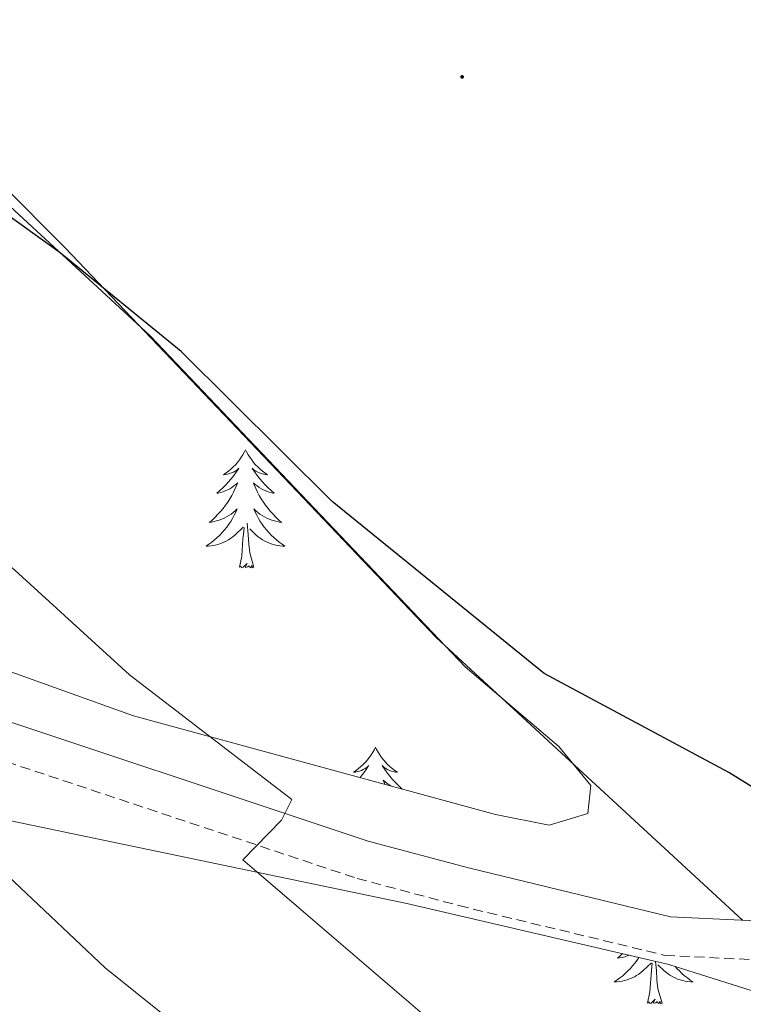
# Model space of a CAD drawing. Units: metres. Extents: x 610838 to 615341, y 4675709 to 4678750.
# Drawn here: x 612601 to 612674, y 4676812 to 4676912 of the extents above; entities that cross this region are included whole.
import ezdxf

# ---------------------------------------------------------------- set-up
doc = ezdxf.new("R2010")
doc.units = ezdxf.units.M
doc.header["$MEASUREMENT"] = 0
doc.linetypes.add('TRAZOSX2', pattern=[1.5, 1, -0.5])
for name, color, linetype, lineweight in [('Carátula', 7, 'Continuous', 5), ('Level 21', 19, 'Continuous', 0), ('Level 35', 92, 'Continuous', 0), ('Level 36', 19, 'Continuous', 40), ('Level 4', 36, 'Continuous', 30), ('Level 5', 36, 'Continuous', 0), ('Level 7', 1, 'Continuous', 0)]:
    doc.layers.add(name, color=color, linetype=linetype, lineweight=lineweight)

# ---------------------------------------------------------------- blocks, each defined once
blk = doc.blocks.new('5PATER')
at = {"layer": 'Carátula', "linetype": 'Continuous', "lineweight": 5}
h = blk.add_hatch(color=250, dxfattribs=at)
edge = h.paths.add_edge_path()
edge.add_ellipse((0, 0.01), major_axis=(-1.33, -1.34), ratio=0.999422, start_angle=0, end_angle=360)

msp = doc.modelspace()

# ---------------------------------------------------------------- linework, layer by layer
at = {"layer": 'Level 21', "color": 19, "linetype": 'Continuous', "lineweight": 0}
msp.add_polyline3d([(612521.51, 4676834.73, 361.53), (612528.82, 4676835.99, 361.96), (612539.13, 4676841.65, 361.56), (612549.58, 4676846.17, 361.36), (612558.68, 4676847.31, 360.34), (612570.66, 4676847.1, 359.53), (612593.36, 4676842.95, 358.11), (612636, 4676828.76, 353.7), (612646.1, 4676826.06, 352.81), (612666.49, 4676821.12, 351.43), (612680.05, 4676820.48, 350.25), (612685.29, 4676823.2, 350.09), (612687.97, 4676825.78, 350.01), (612708.61, 4676848.46, 349.25), (612732.88, 4676873.46, 350.21)], dxfattribs=at)
at = {"layer": 'Level 21', "color": 19, "linetype": 'TRAZOSX2', "lineweight": 0}
msp.add_polyline3d([(612532.28, 4676824.8, 361.56), (612534.32, 4676831.19, 361.96), (612542.79, 4676837.76, 361.56), (612552.71, 4676841.5, 361.36), (612558.88, 4676843.38, 360.34), (612570.28, 4676843.18, 359.53), (612592.39, 4676839.14, 358.11), (612634.87, 4676825, 353.7), (612645.13, 4676822.26, 352.81), (612665.93, 4676817.23, 351.43), (612680.92, 4676816.51, 350.25), (612687.6, 4676819.99, 350.09), (612690.78, 4676823.04, 350.01), (612711.47, 4676845.78, 349.25), (612735.69, 4676870.73, 350.21)], dxfattribs=at)
at = {"layer": 'Level 35', "color": 92, "linetype": 'Continuous', "lineweight": 0, "ltscale": 0.5}
for points in [[(612520.85, 4676970.06, 348.73), (612570.32, 4676920.09, 348.78), (612614, 4676879.75, 349.6), (612645.78, 4676846.34, 349.95), (612655.22, 4676838.29, 350.2), (612658.47, 4676834.38, 350.45), (612658.16, 4676831.54, 350.76), (612654.26, 4676830.36, 351.43), (612648.83, 4676831.45, 352.37), (612612.3, 4676841.41, 356.02), (612584.45, 4676851.37, 361.05), (612572.56, 4676854.19, 361.81), (612554.81, 4676853.75, 361.7), (612539.86, 4676851.41, 362.1), (612535.04, 4676848.98, 362.23), (612526.12, 4676842.16, 362.45)], [(612652.69, 4676716.73, 365.17), (612607.08, 4676756.63, 364.86), (612564.86, 4676797.17, 363.32), (612550.71, 4676811.81, 363.34), (612541.17, 4676823.17, 363.36), (612539.41, 4676825.49, 363.32), (612539.89, 4676830.04, 363.15), (612544.1, 4676834.16, 362.91), (612549.05, 4676836.54, 362.63), (612554.03, 4676837.62, 362.34), (612563.97, 4676837.23, 361.61), (612596.84, 4676831.46, 357.96), (612639.89, 4676822.45, 352.69), (612666.32, 4676816.32, 351.39), (612676.64, 4676813.06, 351.16), (612681.04, 4676810.67, 351.16), (612702.5, 4676790.25, 351.16), (612736.11, 4676760.32, 351.3), (612804, 4676695.55, 355.01)]]:
    msp.add_polyline3d(points, dxfattribs=at)
at = {"layer": 'Level 36', "color": 92, "linetype": 'Continuous', "lineweight": 0}
for points in [[(612509.29, 4676982.18, 349.4), (612553.53, 4676940.78, 348.75), (612605.42, 4676888.6, 349.4), (612642.86, 4676849.31, 350.19), (612673.77, 4676820.78, 350.8)], [(612623.62, 4676868.24, 0.01), (612623.51, 4676868.02, 0.01), (612623.35, 4676867.74, 0.01), (612623.19, 4676867.48, 0.01), (612623, 4676867.22, 0.01), (612622.81, 4676866.97, 0.01), (612622.6, 4676866.73, 0.01), (612622.38, 4676866.51, 0.01), (612622.15, 4676866.29, 0.01), (612621.91, 4676866.09, 0.01), (612621.66, 4676865.9, 0.01), (612621.4, 4676865.72, 0.01), (612621.6, 4676865.74, 0.01), (612621.8, 4676865.78, 0.01), (612622, 4676865.84, 0.01), (612622.2, 4676865.9, 0.01), (612622.39, 4676865.99, 0.01), (612622.57, 4676866.09, 0.01), (612622.74, 4676866.2, 0.01), (612622.95, 4676866.39, 0.01), (612622.91, 4676866.33, 0.01), (612622.68, 4676865.98, 0.01), (612622.43, 4676865.65, 0.01), (612622.18, 4676865.32, 0.01), (612621.91, 4676865, 0.01), (612621.63, 4676864.7, 0.01), (612621.34, 4676864.4, 0.01), (612621.04, 4676864.12, 0.01), (612620.72, 4676863.85, 0.01), (612620.85, 4676863.87, 0.01), (612621.09, 4676863.93, 0.01), (612621.33, 4676864, 0.01), (612621.57, 4676864.09, 0.01), (612621.8, 4676864.2, 0.01), (612622.02, 4676864.31, 0.01), (612622.24, 4676864.44, 0.01), (612622.45, 4676864.59, 0.01), (612622.64, 4676864.75, 0.01), (612622.83, 4676864.92, 0.01), (612622.74, 4676864.7, 0.01), (612622.59, 4676864.33, 0.01), (612622.42, 4676863.98, 0.01), (612622.23, 4676863.63, 0.01), (612622.03, 4676863.29, 0.01), (612621.82, 4676862.96, 0.01), (612621.59, 4676862.64, 0.01), (612621.35, 4676862.33, 0.01), (612621.1, 4676862.02, 0.01), (612620.84, 4676861.73, 0.01), (612620.56, 4676861.45, 0.01), (612620.28, 4676861.18, 0.01), (612619.98, 4676860.92, 0.01), (612620.18, 4676860.95, 0.01), (612620.44, 4676861, 0.01), (612620.7, 4676861.06, 0.01), (612620.96, 4676861.14, 0.01), (612621.22, 4676861.23, 0.01), (612621.47, 4676861.34, 0.01), (612621.71, 4676861.46, 0.01), (612621.94, 4676861.6, 0.01), (612622.17, 4676861.75, 0.01), (612622.38, 4676861.92, 0.01), (612622.59, 4676862.09, 0.01), (612622.78, 4676862.28, 0.01), (612622.64, 4676861.95, 0.01)], [(612623.62, 4676868.24, 0.01), (612623.73, 4676868.02, 0.01), (612623.89, 4676867.74, 0.01), (612624.05, 4676867.48, 0.01), (612624.24, 4676867.22, 0.01), (612624.43, 4676866.97, 0.01), (612624.64, 4676866.73, 0.01), (612624.86, 4676866.51, 0.01), (612625.09, 4676866.29, 0.01), (612625.33, 4676866.09, 0.01), (612625.58, 4676865.9, 0.01), (612625.84, 4676865.72, 0.01), (612625.64, 4676865.74, 0.01), (612625.44, 4676865.78, 0.01), (612625.24, 4676865.84, 0.01), (612625.04, 4676865.9, 0.01), (612624.85, 4676865.99, 0.01), (612624.67, 4676866.09, 0.01), (612624.5, 4676866.2, 0.01), (612624.29, 4676866.39, 0.01), (612624.33, 4676866.33, 0.01), (612624.56, 4676865.98, 0.01), (612624.81, 4676865.65, 0.01), (612625.06, 4676865.32, 0.01), (612625.33, 4676865, 0.01), (612625.61, 4676864.7, 0.01), (612625.9, 4676864.4, 0.01), (612626.2, 4676864.12, 0.01), (612626.52, 4676863.85, 0.01), (612626.39, 4676863.87, 0.01), (612626.15, 4676863.93, 0.01), (612625.91, 4676864, 0.01), (612625.67, 4676864.09, 0.01), (612625.44, 4676864.2, 0.01), (612625.22, 4676864.31, 0.01), (612625, 4676864.44, 0.01), (612624.79, 4676864.59, 0.01), (612624.6, 4676864.75, 0.01), (612624.41, 4676864.92, 0.01), (612624.5, 4676864.7, 0.01), (612624.65, 4676864.33, 0.01), (612624.82, 4676863.98, 0.01), (612625.01, 4676863.63, 0.01), (612625.21, 4676863.29, 0.01), (612625.42, 4676862.96, 0.01), (612625.65, 4676862.64, 0.01), (612625.89, 4676862.33, 0.01), (612626.14, 4676862.02, 0.01), (612626.4, 4676861.73, 0.01), (612626.68, 4676861.45, 0.01), (612626.96, 4676861.18, 0.01), (612627.26, 4676860.92, 0.01), (612627.06, 4676860.95, 0.01), (612626.8, 4676861, 0.01), (612626.54, 4676861.06, 0.01), (612626.28, 4676861.14, 0.01), (612626.02, 4676861.23, 0.01), (612625.77, 4676861.34, 0.01), (612625.53, 4676861.46, 0.01), (612625.3, 4676861.6, 0.01), (612625.07, 4676861.75, 0.01), (612624.86, 4676861.92, 0.01), (612624.65, 4676862.09, 0.01), (612624.46, 4676862.28, 0.01), (612624.6, 4676861.95, 0.01)], [(612622.638, 4676861.949, 0.01), (612622.488, 4676861.629, 0.01), (612622.318, 4676861.319, 0.01), (612622.138, 4676861.009, 0.01), (612621.938, 4676860.719, 0.01), (612621.728, 4676860.429, 0.01), (612621.508, 4676860.149, 0.01), (612621.268, 4676859.879, 0.01), (612621.018, 4676859.62, 0.01), (612620.768, 4676859.38, 0.01), (612620.498, 4676859.14, 0.01), (612620.218, 4676858.92, 0.01), (612619.928, 4676858.71, 0.01), (612619.638, 4676858.52, 0.01), (612619.898, 4676858.53, 0.01), (612620.168, 4676858.56, 0.01), (612620.428, 4676858.6, 0.01), (612620.688, 4676858.65, 0.01), (612620.938, 4676858.73, 0.01), (612621.188, 4676858.81, 0.01), (612621.438, 4676858.919, 0.01), (612621.678, 4676859.029, 0.01), (612621.908, 4676859.159, 0.01), (612622.128, 4676859.309, 0.01), (612622.338, 4676859.469, 0.01), (612622.538, 4676859.639, 0.01), (612623.388, 4676860.439, 0.01)], [(612624.598, 4676861.949, 0.01), (612624.748, 4676861.629, 0.01), (612624.918, 4676861.319, 0.01), (612625.098, 4676861.009, 0.01), (612625.298, 4676860.719, 0.01), (612625.508, 4676860.429, 0.01), (612625.728, 4676860.149, 0.01), (612625.968, 4676859.879, 0.01), (612626.218, 4676859.619, 0.01), (612626.468, 4676859.379, 0.01), (612626.738, 4676859.139, 0.01), (612627.018, 4676858.919, 0.01), (612627.308, 4676858.709, 0.01), (612627.598, 4676858.518, 0.01), (612627.338, 4676858.529, 0.01), (612627.068, 4676858.559, 0.01), (612626.808, 4676858.599, 0.01), (612626.548, 4676858.649, 0.01), (612626.298, 4676858.729, 0.01), (612626.048, 4676858.809, 0.01), (612625.798, 4676858.919, 0.01), (612625.558, 4676859.029, 0.01), (612625.328, 4676859.159, 0.01), (612625.108, 4676859.309, 0.01), (612624.898, 4676859.469, 0.01), (612624.698, 4676859.639, 0.01), (612624.038, 4676860.259, 0.01)], [(612624.47, 4676856.39, 0.01), (612624.04, 4676857.83, 0.01), (612623.95, 4676858.73, 0.01), (612623.9, 4676859.68, 0.01), (612623.8, 4676860.84, 0.01)], [(612623, 4676856.39, 0.01), (612623.25, 4676857.5, 0.01), (612623.36, 4676859.25, 0.01), (612623.41, 4676859.68, 0.01), (612623.47, 4676860.4, 0.01)], [(612624.47, 4676856.39, 0.01), (612624.3, 4676856.32, 0.01), (612624.28, 4676856.56, 0.01), (612624.09, 4676856.34, 0.01), (612623.97, 4676856.54, 0.01), (612623.85, 4676856.43, 0.01), (612623.58, 4676856.38, 0.01), (612623.77, 4676856.77, 0.01), (612623.39, 4676856.39, 0.01), (612623.2, 4676856.34, 0.01), (612623.16, 4676856.5, 0.01), (612623, 4676856.39, 0.01)], [(612636.73, 4676838.23, 0.01), (612636.62, 4676838.01, 0.01), (612636.46, 4676837.73, 0.01), (612636.29, 4676837.47, 0.01), (612636.11, 4676837.21, 0.01), (612635.92, 4676836.96, 0.01), (612635.71, 4676836.72, 0.01), (612635.49, 4676836.5, 0.01), (612635.26, 4676836.28, 0.01), (612635.02, 4676836.08, 0.01), (612634.77, 4676835.89, 0.01), (612634.51, 4676835.71, 0.01), (612634.71, 4676835.73, 0.01), (612634.91, 4676835.77, 0.01), (612635.11, 4676835.82, 0.01), (612635.31, 4676835.89, 0.01), (612635.5, 4676835.98, 0.01), (612635.68, 4676836.08, 0.01), (612635.85, 4676836.19, 0.01), (612636.06, 4676836.38, 0.01), (612636.01, 4676836.32, 0.01), (612635.78, 4676835.97, 0.01), (612635.54, 4676835.64, 0.01), (612635.28, 4676835.31, 0.01), (612635.17, 4676835.17, 0.01)], [(612636.73, 4676838.23, 0.01), (612636.84, 4676838.01, 0.01), (612636.99, 4676837.73, 0.01), (612637.16, 4676837.47, 0.01), (612637.34, 4676837.21, 0.01), (612637.54, 4676836.96, 0.01), (612637.74, 4676836.72, 0.01), (612637.96, 4676836.5, 0.01), (612638.19, 4676836.28, 0.01), (612638.43, 4676836.08, 0.01), (612638.68, 4676835.89, 0.01), (612638.94, 4676835.71, 0.01), (612638.74, 4676835.73, 0.01), (612638.54, 4676835.77, 0.01), (612638.34, 4676835.82, 0.01), (612638.15, 4676835.89, 0.01), (612637.96, 4676835.98, 0.01), (612637.78, 4676836.08, 0.01), (612637.6, 4676836.19, 0.01), (612637.4, 4676836.38, 0.01), (612637.44, 4676836.32, 0.01), (612637.67, 4676835.97, 0.01), (612637.91, 4676835.64, 0.01), (612638.17, 4676835.31, 0.01), (612638.44, 4676834.99, 0.01), (612638.72, 4676834.69, 0.01), (612639.01, 4676834.39, 0.01), (612639.31, 4676834.11, 0.01), (612639.43, 4676834.01, 0.01)], [(612638.29, 4676834.32, 0.01), (612638.11, 4676834.43, 0.01), (612637.9, 4676834.58, 0.01), (612637.7, 4676834.74, 0.01), (612637.52, 4676834.91, 0.01), (612637.6, 4676834.68, 0.01), (612637.69, 4676834.48, 0.01)], [(612663.3, 4676817.02, 0.01), (612663.12, 4676816.75, 0.01), (612662.91, 4676816.46, 0.01), (612662.68, 4676816.18, 0.01), (612662.45, 4676815.91, 0.01), (612662.2, 4676815.66, 0.01), (612661.94, 4676815.41, 0.01), (612661.68, 4676815.18, 0.01), (612661.4, 4676814.96, 0.01), (612661.11, 4676814.75, 0.01), (612660.82, 4676814.56, 0.01), (612661.08, 4676814.56, 0.01), (612661.34, 4676814.59, 0.01), (612661.61, 4676814.63, 0.01), (612661.87, 4676814.69, 0.01), (612662.12, 4676814.76, 0.01), (612662.37, 4676814.85, 0.01), (612662.62, 4676814.95, 0.01), (612662.85, 4676815.06, 0.01), (612663.08, 4676815.2, 0.01), (612663.3, 4676815.34, 0.01), (612663.52, 4676815.5, 0.01), (612663.72, 4676815.67, 0.01), (612664.57, 4676816.47, 0.01)], [(612661.66, 4676817.41, 0.01), (612661.45, 4676817.22, 0.01), (612661.16, 4676816.96, 0.01), (612661.35, 4676816.98, 0.01), (612661.62, 4676817.03, 0.01), (612661.88, 4676817.09, 0.01), (612662.14, 4676817.17, 0.01), (612662.34, 4676817.25, 0.01)], [(612664.18, 4676812.42, 0.01), (612664.42, 4676813.54, 0.01), (612664.54, 4676815.28, 0.01), (612664.58, 4676815.71, 0.01), (612664.65, 4676816.43, 0.01)], [(612665.65, 4676812.42, 0.01), (612665.22, 4676813.86, 0.01), (612665.13, 4676814.76, 0.01), (612665.08, 4676815.71, 0.01), (612665, 4676816.63, 0.01)], [(612666.96, 4676816.12, 0.01), (612667.15, 4676815.91, 0.01), (612667.39, 4676815.66, 0.01), (612667.65, 4676815.41, 0.01), (612667.92, 4676815.18, 0.01), (612668.2, 4676814.95, 0.01), (612668.49, 4676814.74, 0.01), (612668.78, 4676814.55, 0.01), (612668.51, 4676814.56, 0.01), (612668.25, 4676814.59, 0.01), (612667.99, 4676814.63, 0.01), (612667.73, 4676814.69, 0.01), (612667.47, 4676814.76, 0.01), (612667.22, 4676814.84, 0.01), (612666.98, 4676814.95, 0.01), (612666.74, 4676815.06, 0.01), (612666.51, 4676815.2, 0.01), (612666.29, 4676815.34, 0.01), (612666.08, 4676815.5, 0.01), (612665.87, 4676815.67, 0.01), (612665.22, 4676816.29, 0.01)], [(612665.65, 4676812.42, 0.01), (612665.47, 4676812.35, 0.01), (612665.46, 4676812.59, 0.01), (612665.26, 4676812.37, 0.01), (612665.14, 4676812.57, 0.01), (612665.02, 4676812.46, 0.01), (612664.75, 4676812.41, 0.01), (612664.95, 4676812.8, 0.01), (612664.56, 4676812.42, 0.01), (612664.38, 4676812.37, 0.01), (612664.34, 4676812.53, 0.01), (612664.18, 4676812.42, 0.01)]]:
    msp.add_polyline3d(points, dxfattribs=at)
at = {"layer": 'Level 4', "color": 36, "linetype": 'Continuous', "lineweight": 30}
msp.add_polyline3d([(612690.48, 4676926.08, 350.01), (612716.49, 4676898.75, 350.01), (612722.19, 4676890.22, 350.01), (612724.8, 4676884.66, 350.01), (612727.13, 4676876.85, 350.01), (612727.17, 4676866.85, 350.01), (612726.18, 4676860.8, 350.01), (612722.67, 4676851.29, 350.01), (612708.11, 4676829.45, 350.01), (612704.46, 4676825.73, 350.01), (612700.32, 4676824.08, 350.01), (612695.47, 4676824.09, 350.01), (612690.61, 4676825.24, 350.01), (612685.51, 4676827.53, 350.01), (612672.38, 4676835.68, 350.01), (612653.76, 4676845.66, 350.01), (612632.35, 4676863.02, 350.01), (612617.14, 4676878.16, 350.01), (612604.9, 4676888.11, 350.01), (612583.15, 4676903.75, 350.01), (612574.84, 4676911.06, 350.01), (612559.3, 4676926.63, 350.01)], dxfattribs=at)
at = {"layer": 'Level 5', "color": 36, "linetype": 'Continuous', "lineweight": 0}
for points in [[(612611.91, 4676845.53, 355.01), (612600.34, 4676856.08, 355.01), (612579.99, 4676872.84, 355.01), (612558.07, 4676887.49, 355.01), (612545.95, 4676896.99, 355.01), (612542.83, 4676901.03, 355.01), (612526.43, 4676916.25, 355.01)], [(612682.33, 4676753.59, 360.01), (612661.61, 4676769.65, 360.01), (612642.96, 4676789.11, 360.01), (612609.46, 4676815.99, 360.01), (612594.12, 4676830.42, 360.01), (612580.1, 4676838.48, 360.01), (612574.86, 4676839.41, 360.01), (612573.04, 4676840.59, 360.01), (612575.35, 4676847.72, 360.01), (612575.97, 4676852.76, 360.01), (612574.5, 4676855.97, 360.01), (612571.08, 4676859.62, 360.01), (612566.85, 4676862.82, 360.01), (612548.33, 4676873.54, 360.01), (612497.42, 4676906.03, 360.01)], [(612733.784, 4676740.708, 355.01), (612672.269, 4676785.686, 355.01), (612659.36, 4676795.997, 355.01), (612623.343, 4676826.871, 355.01), (612627.264, 4676830.86, 355.01), (612628.294, 4676832.96, 355.01), (612611.906, 4676845.532, 355.01)]]:
    msp.add_polyline3d(points, dxfattribs=at)

# ---------------------------------------------------------------- block references
at = {"layer": 'Level 7', "color": 19, "linetype": 'Continuous', "lineweight": 0, "xscale": 0.09999983015004542, "yscale": 0.09999983015004542}
msp.add_blockref('5PATER', (612645.47, 4676905.86, 348.86), dxfattribs=at)

doc.saveas('drawing.dxf')
